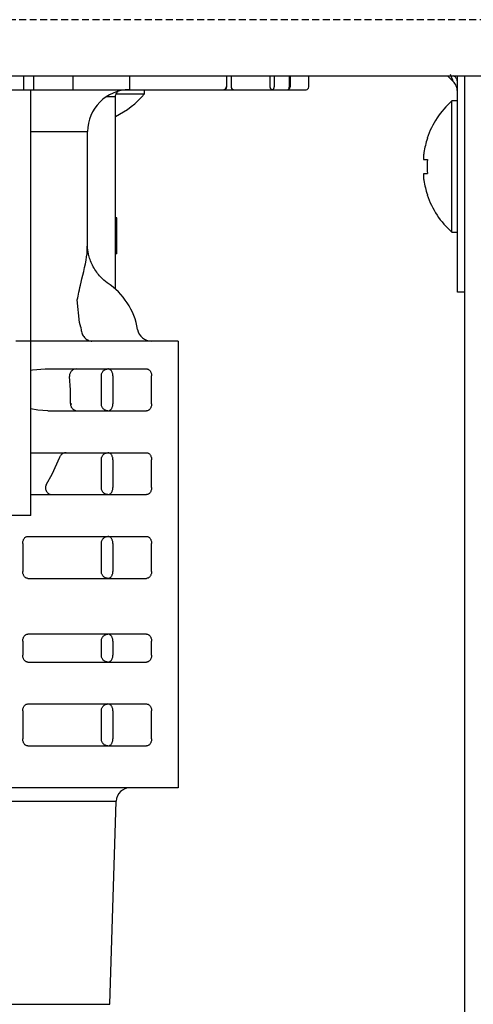
# Model space of a CAD drawing. Extents: x 199 to 5219, y 185 to 4073.
# Drawn here: x 2277 to 2310, y 920 to 990 of the extents above; entities that cross this region are included whole.
import ezdxf

# ---------------------------------------------------------------- set-up
doc = ezdxf.new("R2010")
doc.units = 0
doc.linetypes.add('DASHED', pattern=[0.75, 0.5, -0.25])
doc.layers.get('0').update_dxf_attribs({"linetype": 'CONTINUOUS'})
doc.layers.get('DEFPOINTS').update_dxf_attribs({"linetype": 'CONTINUOUS'})
doc.layers.add('DD0', color=4, linetype='CONTINUOUS')
doc.layers.add('M0', color=3, linetype='CONTINUOUS')
doc.styles.get("Standard").update_dxf_attribs({"font": 'txt', "bigfont": 'BIGFONT'})
doc.dimstyles.get("Standard").update_dxf_attribs({"dimtxt": 50, "dimasz": 42.857142, "dimexe": 1.5, "dimexo": 0.5, "dimgap": 1.5, "dimtad": 3, "dimtih": 1, "dimtoh": 1, "dimtxsty": 'STANDARD', "dimblk1": 'OPEN', "dimblk2": 'OPEN', "dimsah": 1, "dimcen": 0.09, "dimazin": 3, "dimtfac": 1, "dimtdec": 4, "dimtofl": 0, "dimtmove": 0, "dimatfit": 3, "dimtolj": 1, "dimtzin": 0})

# ---------------------------------------------------------------- blocks, each defined once
blk = doc.blocks.new('_OPEN')
at = {"color": 0}
for p, q in [((-0.965926, 0.258819), (0, 0)), ((0, 0), (-1, 0)), ((0, 0), (-0.965926, -0.258819))]:
    blk.add_line(p, q, dxfattribs=at)
blk = doc.blocks.new('*D34')
at = {"layer": 'DD0'}
for p, q in [((2225.760084, 980.374136), (2225.760084, 363.638411)), ((2954.21009, 639.424127), (2954.21009, 363.638411)), ((2268.617227, 385.066982), (2911.352947, 385.066982))]:
    blk.add_line(p, q, dxfattribs=at)
at = {"layer": 'DEFPOINTS'}
for p in [(2225.760084, 987.516993), (2954.21009, 646.566984), (2954.21009, 385.066982)]:
    blk.add_point(p, dxfattribs=at)
at = {"layer": 'DD0', "xscale": 42.857142, "yscale": 42.857142, "rotation": 180}
blk.add_blockref('_OPEN', (2225.760084, 385.066982), dxfattribs=at)
at = {"layer": 'DD0', "xscale": 42.857142, "yscale": 42.857142}
blk.add_blockref('_OPEN', (2954.21009, 385.066982), dxfattribs=at)
at = {"layer": 'DD0', "width": 0.833333}
blk.add_text('７３０', height=35.714285, dxfattribs=at).set_placement((2539.389637, 402.20985))
blk = doc.blocks.new('*D36')
at = {"layer": 'DD0'}
for p, q in [((2218.617227, 990.087009), (1904.331516, 990.087009)), ((1925.760087, 947.229867), (1925.760087, 527.944124)), ((2290.596681, 485.086981), (1904.331516, 485.086981))]:
    blk.add_line(p, q, dxfattribs=at)
at = {"layer": 'DEFPOINTS'}
for p in [(1925.760087, 990.08698), (2225.760112, 990.08698), (2298.210109, 485.08699)]:
    blk.add_point(p, dxfattribs=at)
at = {"layer": 'DD0', "xscale": 42.857142, "yscale": 42.857142}
for p, rotation in [((1925.760087, 990.087009), 90), ((1925.760087, 485.086981), 270)]:
    blk.add_blockref('_OPEN', p, dxfattribs=dict(at, rotation=rotation))
at = {"layer": 'DD0', "width": 0.833333}
blk.add_text('５０５', height=35.714285, rotation=90.000003, dxfattribs=at).set_placement((1908.617274, 686.991736))

msp = doc.modelspace()

# ---------------------------------------------------------------- linework, layer by layer
at = {"layer": 'M0', "linetype": 'DASHED'}
msp.add_line((2404.56011, 990.08698), (2225.760112, 990.08698), dxfattribs=at)
at = {"layer": 'M0'}
for p, q in [((2256.210125, 986.066971), (2404.56011, 986.066971)), ((2277.645147, 985.066983), (2277.645147, 986.066971)), ((2278.352237, 985.066983), (2278.352237, 986.066971)), ((2281.180686, 985.066983), (2281.180686, 986.066971)), ((2285.246527, 985.066983), (2285.246527, 986.066971)), ((2292.179352, 985.266957), (2292.179352, 986.066971)), ((2292.52637, 985.266957), (2292.52637, 986.066971)), ((2295.302755, 985.266957), (2295.302755, 986.066971)), ((2295.585609, 986.066971), (2295.585609, 985.266957)), ((2296.668416, 985.266957), (2296.668416, 986.066971)), ((2296.718723, 986.066971), (2296.718723, 985.266957)), ((2298.063672, 985.266957), (2298.063672, 986.066971)), ((2308.006501, 986.066971), (2308.414912, 985.658559)), ((2308.710104, 970.566991), (2308.710104, 986.066971)), ((2309.210098, 986.066971), (2309.210098, 735.878769)), ((2233.99449, 985.066983), (2297.863668, 985.066983)), ((2278.152055, 954.566989), (2278.152055, 985.066983)), ((2284.257061, 984.778527), (2286.284483, 984.778527)), ((2286.284483, 984.778527), (2286.284483, 985.066983)), ((2284.210122, 984.56699), (2283.551789, 984.56699)), ((2284.210122, 970.784965), (2284.210122, 984.56699)), ((2308.710104, 984.26697), (2308.310098, 984.26697)), ((2308.310098, 979.566995), (2308.310098, 984.26697)), ((2278.152055, 982.066992), (2282.210118, 982.066992)), ((2282.210118, 973.861251), (2282.210118, 982.066992)), ((2306.309945, 980.066988), (2306.563592, 980.066988)), ((2306.309945, 979.066971), (2306.563592, 979.066971)), ((2308.310098, 974.86699), (2308.310098, 979.566995)), ((2284.310109, 975.889388), (2284.210122, 975.889388)), ((2284.310109, 975.74893), (2284.210122, 975.74893)), ((2284.310109, 975.74893), (2284.310109, 975.889388)), ((2284.310109, 974.5971), (2284.310109, 975.74893)), ((2308.310098, 974.86699), (2308.710104, 974.86699)), ((2284.310109, 974.5971), (2284.210122, 974.5971)), ((2284.310109, 973.4453), (2284.310109, 974.5971)), ((2284.310109, 973.4453), (2284.210122, 973.4453)), ((2284.310109, 973.304841), (2284.310109, 973.4453)), ((2284.310109, 973.304841), (2284.210122, 973.304841)), ((2281.637019, 968.383733), (2281.473553, 970.020625)), ((2309.210098, 970.566991), (2308.710104, 970.566991)), ((2281.714237, 968.066994), (2281.637019, 968.383733)), ((2281.714237, 968.066994), (2281.728095, 967.986766)), ((2282.180673, 967.066977), (2277.079469, 967.066977)), ((2288.712657, 967.066977), (2282.180673, 967.066977)), ((2288.712657, 967.066977), (2288.712657, 935.066971)), ((2278.152055, 964.988593), (2278.267211, 965.00406)), ((2278.267211, 965.00406), (2279.169566, 965.066973)), ((2279.169566, 965.066973), (2286.441899, 965.066973)), ((2280.989057, 963.568571), (2280.913896, 964.521531)), ((2283.196068, 962.566975), (2283.196068, 964.566979)), ((2284.023828, 964.566979), (2284.023828, 962.566975)), ((2286.795444, 962.566975), (2286.795444, 964.566979)), ((2280.989713, 962.582144), (2280.989057, 963.568571)), ((2278.645134, 962.114904), (2278.152055, 962.200943)), ((2279.352254, 962.066981), (2278.645134, 962.114904)), ((2279.352254, 962.066981), (2286.441899, 962.066981)), ((2278.152055, 959.06699), (2286.441899, 959.06699)), ((2279.688663, 957.57598), (2280.195362, 958.703342)), ((2283.196068, 956.566993), (2283.196068, 958.566997)), ((2284.023828, 958.566997), (2284.023828, 956.566993)), ((2286.795444, 956.566993), (2286.795444, 958.566997)), ((2279.229588, 956.763956), (2279.688663, 957.57598)), ((2278.152055, 956.066969), (2286.441899, 956.066969)), ((2278.152055, 954.566989), (2275.343156, 954.566989)), ((2277.916825, 953.066978), (2286.441899, 953.066978)), ((2277.56328, 952.566985), (2277.56328, 950.566981)), ((2283.196068, 950.566981), (2283.196068, 952.566985)), ((2284.023828, 952.566985), (2284.023828, 950.566981)), ((2286.795444, 950.566981), (2286.795444, 952.566985)), ((2277.916825, 950.066987), (2286.441899, 950.066987)), ((2286.441899, 946.066979), (2277.916825, 946.066979)), ((2277.56328, 945.566985), (2277.56328, 944.566998)), ((2283.196068, 944.566998), (2283.196068, 945.566985)), ((2284.023828, 945.566985), (2284.023828, 944.566998)), ((2286.795444, 944.566998), (2286.795444, 945.566985)), ((2277.916825, 944.066975), (2286.441899, 944.066975)), ((2277.916825, 941.066984), (2286.441899, 941.066984)), ((2277.56328, 940.56699), (2277.56328, 938.566986)), ((2283.196068, 938.566986), (2283.196068, 940.56699)), ((2284.023828, 940.56699), (2284.023828, 938.566986)), ((2286.795444, 938.566986), (2286.795444, 940.56699)), ((2277.916825, 938.066992), (2286.441899, 938.066992)), ((2288.712657, 935.066971), (2275.648689, 935.066971)), ((2257.474518, 934.098217), (2280.336863, 934.098217)), ((2280.336863, 934.098217), (2284.259415, 934.098217)), ((2283.80478, 919.551376), (2284.259415, 934.098217)), ((2257.929152, 919.551376), (2283.80478, 919.551376))]:
    msp.add_line(p, q, dxfattribs=at)
for centre, radius, start, end in [((2285.210112, 982.066983), 3, 90, 180), ((2281.58448, 988.666983), 6.1, 295.494939, 320.398073), ((2291.979366, 985.266983), 0.2, 270, 360), ((2297.863665, 985.266983), 0.2, 270, 360), ((2312.519636, 979.566983), 6.309524, 131.849003, 161.250032), ((2312.519636, 979.566983), 6.289681, 161.253977, 170.85169), ((2312.519636, 979.566983), 6.289681, 189.14831, 198.746023), ((2312.519636, 979.566983), 6.309524, 198.749968, 228.150997), ((2280.866966, 967.066983), 5, 9.594068, 56.579693), ((2286.783046, 968.066983), 1, 189.594068, 270), ((2285.258915, 934.066983), 1, 90, 178.21)]:
    msp.add_arc(centre, radius, start, end, dxfattribs=at)
at = {"layer": 'M0', "extrusion": (0, 0, -1)}
for points, knots in [([(2308.414912, 985.658559), (2308.408513, 985.674575), (2308.402111, 985.690598), (2308.393991, 985.710892), (2308.383114, 985.73808), (2308.369147, 985.772951), (2308.35191, 985.816035), (2308.334673, 985.859119), (2308.314159, 985.910431), (2308.289981, 985.970888), (2308.265803, 986.031344), (2308.237955, 986.100958), (2308.210111, 986.170563)], [0, 0, 0, 0, 1, 1, 1, 2, 2, 2, 3, 3, 3, 4, 4, 4, 4]), ([(2308.710104, 984.947148), (2308.71008, 984.953748), (2308.710056, 984.960348), (2308.709896, 984.967384), (2308.707929, 985.054037), (2308.685438, 985.206944), (2308.632857, 985.333178), (2308.580275, 985.459411), (2308.497592, 985.558987), (2308.414912, 985.658559)], [0, 0, 0, 0, 1, 1, 1, 2, 2, 2, 3, 3, 3, 3]), ([(2308.710104, 985.67054), (2308.708443, 985.695727), (2308.706788, 985.720916), (2308.701551, 985.74588), (2308.696314, 985.770844), (2308.687507, 985.795588), (2308.67604, 985.819969), (2308.664574, 985.84435), (2308.650457, 985.868371), (2308.633989, 985.891494), (2308.617521, 985.914618), (2308.598711, 985.936849), (2308.576143, 985.959205), (2308.553575, 985.981562), (2308.527258, 986.004048), (2308.503455, 986.022029), (2308.479652, 986.040009), (2308.458371, 986.053491), (2308.437085, 986.066971)], [0, 0, 0, 0, 1, 1, 1, 2, 2, 2, 3, 3, 3, 4, 4, 4, 5, 5, 5, 6, 6, 6, 6]), ([(2284.210122, 984.56699), (2284.211932, 984.599672), (2284.213739, 984.63236), (2284.219718, 984.664533), (2284.225697, 984.696706), (2284.235838, 984.728372), (2284.248179, 984.758321), (2284.260521, 984.788269), (2284.275058, 984.81651), (2284.294373, 984.844777), (2284.313688, 984.873044), (2284.337774, 984.901345), (2284.35657, 984.920535), (2284.370718, 984.934978), (2284.381867, 984.944268), (2284.393019, 984.953556)], [0, 0, 0, 0, 1, 1, 1, 2, 2, 2, 3, 3, 3, 4, 4, 4, 5, 5, 5, 5]), ([(2292.120791, 985.266957), (2292.120268, 985.253885), (2292.11974, 985.240816), (2292.118079, 985.227976), (2292.116417, 985.215135), (2292.113614, 985.202529), (2292.110032, 985.190425), (2292.10645, 985.17832), (2292.102082, 985.166726), (2292.096949, 985.155854), (2292.091816, 985.144982), (2292.085911, 985.13484), (2292.079365, 985.125575), (2292.07282, 985.116309), (2292.065628, 985.107928), (2292.057938, 985.10066), (2292.050247, 985.093392), (2292.042054, 985.087245), (2292.0335, 985.082183), (2292.024945, 985.07712), (2292.016026, 985.073151), (2292.006946, 985.070798), (2291.997866, 985.068445), (2291.988621, 985.067717), (2291.979379, 985.066983)], [0, 0, 0, 0, 1, 1, 1, 2, 2, 2, 3, 3, 3, 4, 4, 4, 5, 5, 5, 6, 6, 6, 7, 7, 7, 8, 8, 8, 8]), ([(2292.667783, 985.066983), (2292.658522, 985.067713), (2292.649263, 985.068448), (2292.640186, 985.070798), (2292.631108, 985.073148), (2292.622216, 985.077124), (2292.613662, 985.082183), (2292.605107, 985.087241), (2292.596894, 985.093395), (2292.589194, 985.10066), (2292.581494, 985.107925), (2292.574313, 985.116312), (2292.567766, 985.125575), (2292.561219, 985.134837), (2292.555312, 985.144984), (2292.550183, 985.155854), (2292.545053, 985.166724), (2292.540707, 985.178323), (2292.537129, 985.190425), (2292.533551, 985.202526), (2292.530748, 985.215137), (2292.529083, 985.227976), (2292.527417, 985.240814), (2292.526896, 985.253887), (2292.52637, 985.266957)], [0, 0, 0, 0, 1, 1, 1, 2, 2, 2, 3, 3, 3, 4, 4, 4, 5, 5, 5, 6, 6, 6, 7, 7, 7, 8, 8, 8, 8]), ([(2295.444197, 985.066983), (2295.434936, 985.067713), (2295.425677, 985.068448), (2295.4166, 985.070798), (2295.407522, 985.073148), (2295.398631, 985.077124), (2295.390076, 985.082183), (2295.381521, 985.087241), (2295.373308, 985.093395), (2295.365608, 985.10066), (2295.357908, 985.107925), (2295.350727, 985.116312), (2295.34418, 985.125575), (2295.337633, 985.134837), (2295.331727, 985.144984), (2295.326597, 985.155854), (2295.321467, 985.166724), (2295.31712, 985.178323), (2295.313543, 985.190425), (2295.309966, 985.202526), (2295.307167, 985.215137), (2295.305497, 985.227976), (2295.303827, 985.240814), (2295.303293, 985.253887), (2295.302755, 985.266957)], [0, 0, 0, 0, 1, 1, 1, 2, 2, 2, 3, 3, 3, 4, 4, 4, 5, 5, 5, 6, 6, 6, 7, 7, 7, 8, 8, 8, 8]), ([(2295.444197, 985.066983), (2295.453457, 985.067713), (2295.462714, 985.068448), (2295.471794, 985.070798), (2295.480873, 985.073148), (2295.489769, 985.077124), (2295.498318, 985.082183), (2295.506866, 985.087241), (2295.515062, 985.093395), (2295.522756, 985.10066), (2295.53045, 985.107925), (2295.537636, 985.116312), (2295.544183, 985.125575), (2295.550731, 985.134837), (2295.556632, 985.144984), (2295.561767, 985.155854), (2295.566902, 985.166724), (2295.571266, 985.178323), (2295.57485, 985.190425), (2295.578435, 985.202526), (2295.581233, 985.215137), (2295.582897, 985.227976), (2295.58456, 985.240814), (2295.585083, 985.253887), (2295.585609, 985.266957)], [0, 0, 0, 0, 1, 1, 1, 2, 2, 2, 3, 3, 3, 4, 4, 4, 5, 5, 5, 6, 6, 6, 7, 7, 7, 8, 8, 8, 8]), ([(2296.527004, 985.066983), (2296.536265, 985.067713), (2296.545524, 985.068448), (2296.554601, 985.070798), (2296.563679, 985.073148), (2296.57257, 985.077124), (2296.581125, 985.082183), (2296.58968, 985.087241), (2296.597893, 985.093395), (2296.605593, 985.10066), (2296.613293, 985.107925), (2296.620474, 985.116312), (2296.627021, 985.125575), (2296.633568, 985.134837), (2296.639475, 985.144984), (2296.644604, 985.155854), (2296.649734, 985.166724), (2296.65408, 985.178323), (2296.657658, 985.190425), (2296.661236, 985.202526), (2296.664039, 985.215137), (2296.665704, 985.227976), (2296.66737, 985.240814), (2296.667891, 985.253887), (2296.668416, 985.266957)], [0, 0, 0, 0, 1, 1, 1, 2, 2, 2, 3, 3, 3, 4, 4, 4, 5, 5, 5, 6, 6, 6, 7, 7, 7, 8, 8, 8, 8]), ([(2296.527004, 985.066983), (2296.539552, 985.067713), (2296.552097, 985.068448), (2296.564406, 985.070798), (2296.576716, 985.073148), (2296.588784, 985.077124), (2296.600378, 985.082183), (2296.611972, 985.087241), (2296.623085, 985.093395), (2296.633518, 985.10066), (2296.643951, 985.107925), (2296.653697, 985.116312), (2296.662575, 985.125575), (2296.671454, 985.134837), (2296.679456, 985.144984), (2296.686417, 985.155854), (2296.693379, 985.166724), (2296.699291, 985.178323), (2296.704149, 985.190425), (2296.709008, 985.202526), (2296.712803, 985.215137), (2296.715057, 985.227976), (2296.717311, 985.240814), (2296.718014, 985.253887), (2296.718723, 985.266957)], [0, 0, 0, 0, 1, 1, 1, 2, 2, 2, 3, 3, 3, 4, 4, 4, 5, 5, 5, 6, 6, 6, 7, 7, 7, 8, 8, 8, 8]), ([(2306.544966, 981.595102), (2306.545327, 981.594974), (2306.54569, 981.594844), (2306.546128, 981.594685), (2306.547006, 981.594366), (2306.548195, 981.593921), (2306.549615, 981.593403), (2306.551197, 981.592826), (2306.553079, 981.592152), (2306.555456, 981.591288), (2306.557833, 981.590423), (2306.560716, 981.589364), (2306.563592, 981.588307)], [0, 0, 0, 0, 1, 1, 1, 2, 2, 2, 3, 3, 3, 4, 4, 4, 4]), ([(2306.309945, 980.566982), (2306.30193, 980.511785), (2306.293918, 980.456593), (2306.288129, 980.403844), (2306.28234, 980.351094), (2306.278779, 980.300798), (2306.27749, 980.257455), (2306.2762, 980.214111), (2306.277187, 980.177731), (2306.279278, 980.14659), (2306.281151, 980.118699), (2306.283914, 980.09502), (2306.292898, 980.0818), (2306.297494, 980.075036), (2306.30372, 980.071013), (2306.309945, 980.066988)], [0, 0, 0, 0, 1, 1, 1, 2, 2, 2, 3, 3, 3, 4, 4, 4, 5, 5, 5, 5]), ([(2306.563592, 980.066988), (2306.560717, 980.025382), (2306.55785, 979.983776), (2306.555456, 979.942146), (2306.553062, 979.900516), (2306.551158, 979.858863), (2306.549615, 979.817185), (2306.548072, 979.775507), (2306.546908, 979.733805), (2306.546128, 979.692105), (2306.545348, 979.650404), (2306.544969, 979.608705), (2306.544966, 979.566995), (2306.544963, 979.525284), (2306.545353, 979.483563), (2306.546128, 979.441855), (2306.546903, 979.400146), (2306.548078, 979.35845), (2306.549615, 979.316774), (2306.551152, 979.275099), (2306.553067, 979.233444), (2306.555456, 979.191813), (2306.557845, 979.150183), (2306.560723, 979.108577), (2306.563592, 979.066971)], [0, 0, 0, 0, 1, 1, 1, 2, 2, 2, 3, 3, 3, 4, 4, 4, 5, 5, 5, 6, 6, 6, 7, 7, 7, 8, 8, 8, 8]), ([(2306.309945, 979.066971), (2306.301725, 979.059223), (2306.293509, 979.051471), (2306.288129, 979.039613), (2306.279862, 979.021388), (2306.278304, 978.993456), (2306.27749, 978.959653), (2306.276669, 978.925572), (2306.276613, 978.885512), (2306.279278, 978.837672), (2306.281943, 978.789832), (2306.287334, 978.734207), (2306.292898, 978.687796), (2306.298461, 978.641386), (2306.304204, 978.604181), (2306.309945, 978.566978)], [0, 0, 0, 0, 1, 1, 1, 2, 2, 2, 3, 3, 3, 4, 4, 4, 5, 5, 5, 5]), ([(2306.563592, 977.545652), (2306.560711, 977.544594), (2306.557836, 977.543537), (2306.555456, 977.542672), (2306.553077, 977.541806), (2306.551202, 977.541135), (2306.549615, 977.540556), (2306.548192, 977.540037), (2306.547008, 977.539594), (2306.546128, 977.539274), (2306.545689, 977.539115), (2306.545328, 977.538986), (2306.544966, 977.538857)], [0, 0, 0, 0, 1, 1, 1, 2, 2, 2, 3, 3, 3, 4, 4, 4, 4]), ([(2281.473553, 970.020625), (2281.541812, 970.365817), (2281.61007, 970.711016), (2281.74693, 971.282843), (2281.89396, 971.89716), (2282.120155, 972.773027), (2282.169199, 973.320726), (2282.188306, 973.534104), (2282.180525, 973.697676), (2282.172746, 973.861251)], [0, 0, 0, 0, 1, 1, 1, 2, 2, 2, 3, 3, 3, 3]), ([(2283.637172, 971.231166), (2283.632263, 971.234076), (2283.627354, 971.236985), (2283.62236, 971.240017), (2283.479551, 971.326731), (2283.268298, 971.513124), (2283.073074, 971.736285), (2282.87785, 971.959446), (2282.698658, 972.219368), (2282.562471, 972.492907), (2282.426283, 972.766445), (2282.333104, 973.053592), (2282.27768, 973.293099), (2282.22379, 973.525975), (2282.205593, 973.713812), (2282.209343, 973.839405), (2282.209645, 973.84953), (2282.21009, 973.85925), (2282.210535, 973.868969)], [0, 0, 0, 0, 1, 1, 1, 2, 2, 2, 3, 3, 3, 4, 4, 4, 5, 5, 5, 6, 6, 6, 6]), ([(2281.728095, 967.986766), (2281.743779, 967.875916), (2281.759461, 967.76506), (2281.793362, 967.662397), (2281.827263, 967.559734), (2281.879376, 967.465253), (2281.939841, 967.383716), (2282.000305, 967.302178), (2282.069117, 967.233575), (2282.151795, 967.181149), (2282.234473, 967.128724), (2282.331014, 967.092469), (2282.406813, 967.077527), (2282.450444, 967.068926), (2282.487203, 967.067384), (2282.511926, 967.067066), (2282.515776, 967.067017), (2282.519335, 967.066997), (2282.522893, 967.066977)], [0, 0, 0, 0, 1, 1, 1, 2, 2, 2, 3, 3, 3, 4, 4, 4, 5, 5, 5, 6, 6, 6, 6]), ([(2281.40465, 965.066973), (2281.370518, 965.064898), (2281.33638, 965.06283), (2281.302995, 965.056244), (2281.26961, 965.049658), (2281.236967, 965.038569), (2281.20575, 965.024445), (2281.174532, 965.010321), (2281.14473, 964.993175), (2281.117028, 964.973006), (2281.089327, 964.952837), (2281.063715, 964.929657), (2281.040704, 964.904073), (2281.017694, 964.87849), (2280.997272, 964.850513), (2280.979997, 964.820686), (2280.962722, 964.790859), (2280.948579, 964.759192), (2280.937559, 964.726362), (2280.926539, 964.693531), (2280.918629, 964.659546), (2280.915207, 964.625213), (2280.911785, 964.59088), (2280.912837, 964.556207), (2280.913896, 964.521531)], [0, 0, 0, 0, 1, 1, 1, 2, 2, 2, 3, 3, 3, 4, 4, 4, 5, 5, 5, 6, 6, 6, 7, 7, 7, 8, 8, 8, 8]), ([(2283.196068, 964.566979), (2283.197839, 964.599699), (2283.199604, 964.632423), (2283.205188, 964.664522), (2283.210771, 964.696621), (2283.220159, 964.728105), (2283.232159, 964.75834), (2283.244158, 964.788574), (2283.258757, 964.81757), (2283.275968, 964.844767), (2283.293179, 964.871964), (2283.31299, 964.897373), (2283.334947, 964.920524), (2283.356904, 964.943675), (2283.380997, 964.964578), (2283.4068, 964.982721), (2283.432604, 965.000865), (2283.460109, 965.016261), (2283.488786, 965.028915), (2283.517464, 965.041569), (2283.547306, 965.051492), (2283.577746, 965.057376), (2283.608187, 965.063261), (2283.639218, 965.06512), (2283.670253, 965.066973)], [0, 0, 0, 0, 1, 1, 1, 2, 2, 2, 3, 3, 3, 4, 4, 4, 5, 5, 5, 6, 6, 6, 7, 7, 7, 8, 8, 8, 8]), ([(2284.023828, 964.566979), (2284.022513, 964.599699), (2284.021203, 964.632423), (2284.017033, 964.664522), (2284.012862, 964.696621), (2284.005842, 964.728105), (2283.996886, 964.75834), (2283.987931, 964.788574), (2283.977049, 964.81757), (2283.964223, 964.844767), (2283.951397, 964.871964), (2283.936635, 964.897373), (2283.920264, 964.920524), (2283.903894, 964.943675), (2283.885922, 964.964578), (2283.86668, 964.982721), (2283.847437, 965.000865), (2283.826931, 965.016261), (2283.805555, 965.028915), (2283.78418, 965.041569), (2283.761941, 965.051492), (2283.739245, 965.057376), (2283.716549, 965.063261), (2283.693402, 965.06512), (2283.670253, 965.066973)], [0, 0, 0, 0, 1, 1, 1, 2, 2, 2, 3, 3, 3, 4, 4, 4, 5, 5, 5, 6, 6, 6, 7, 7, 7, 8, 8, 8, 8]), ([(2286.441899, 965.066973), (2286.46503, 965.065116), (2286.488165, 965.063266), (2286.510861, 965.057376), (2286.533557, 965.051487), (2286.55582, 965.041573), (2286.577201, 965.028915), (2286.598582, 965.016258), (2286.619088, 965.000869), (2286.638326, 964.982721), (2286.657564, 964.964573), (2286.675542, 964.943678), (2286.69191, 964.920524), (2286.708278, 964.89737), (2286.723044, 964.871967), (2286.735869, 964.844767), (2286.748693, 964.817566), (2286.759585, 964.788577), (2286.768532, 964.75834), (2286.777479, 964.728102), (2286.784489, 964.696624), (2286.788649, 964.664522), (2286.792809, 964.63242), (2286.794128, 964.599701), (2286.795444, 964.566979)], [0, 0, 0, 0, 1, 1, 1, 2, 2, 2, 3, 3, 3, 4, 4, 4, 5, 5, 5, 6, 6, 6, 7, 7, 7, 8, 8, 8, 8]), ([(2280.989713, 962.582144), (2280.99063, 962.548747), (2280.99154, 962.515345), (2280.996597, 962.482485), (2281.001654, 962.449626), (2281.010843, 962.417301), (2281.022883, 962.386194), (2281.034923, 962.355088), (2281.049801, 962.325191), (2281.067527, 962.297115), (2281.085252, 962.269039), (2281.105813, 962.242774), (2281.128741, 962.218824), (2281.151668, 962.194874), (2281.176953, 962.173229), (2281.204111, 962.154421), (2281.231268, 962.135614), (2281.260289, 962.119631), (2281.290597, 962.106499), (2281.320904, 962.093368), (2281.35249, 962.083075), (2281.384742, 962.076965), (2281.416995, 962.070856), (2281.449907, 962.068916), (2281.482822, 962.066981)], [0, 0, 0, 0, 1, 1, 1, 2, 2, 2, 3, 3, 3, 4, 4, 4, 5, 5, 5, 6, 6, 6, 7, 7, 7, 8, 8, 8, 8]), ([(2280.989713, 962.582144), (2280.991592, 962.581562), (2280.993478, 962.58098), (2280.995763, 962.580386), (2280.998047, 962.579792), (2281.000743, 962.579187), (2281.00372, 962.578568), (2281.006696, 962.577949), (2281.009967, 962.577316), (2281.013555, 962.576691), (2281.017142, 962.576066), (2281.021058, 962.575449), (2281.025267, 962.574813), (2281.029475, 962.574178), (2281.033989, 962.573523), (2281.038797, 962.572876), (2281.043606, 962.572228), (2281.048721, 962.571587), (2281.054086, 962.570939), (2281.05945, 962.57029), (2281.065076, 962.569634), (2281.071043, 962.568972), (2281.07701, 962.56831), (2281.083328, 962.567642), (2281.08964, 962.566975)], [0, 0, 0, 0, 1, 1, 1, 2, 2, 2, 3, 3, 3, 4, 4, 4, 5, 5, 5, 6, 6, 6, 7, 7, 7, 8, 8, 8, 8]), ([(2283.670253, 962.066981), (2283.63922, 962.068839), (2283.608184, 962.070691), (2283.577746, 962.076578), (2283.547309, 962.082465), (2283.517461, 962.092374), (2283.488786, 962.105039), (2283.460112, 962.117704), (2283.4326, 962.133114), (2283.4068, 962.151262), (2283.381, 962.169411), (2283.356901, 962.190286), (2283.334947, 962.21343), (2283.312993, 962.236574), (2283.293175, 962.261977), (2283.275968, 962.289188), (2283.258761, 962.316398), (2283.244155, 962.345407), (2283.232159, 962.375644), (2283.220162, 962.405881), (2283.210766, 962.437338), (2283.205188, 962.469432), (2283.199609, 962.501526), (2283.197836, 962.534249), (2283.196068, 962.566975)], [0, 0, 0, 0, 1, 1, 1, 2, 2, 2, 3, 3, 3, 4, 4, 4, 5, 5, 5, 6, 6, 6, 7, 7, 7, 8, 8, 8, 8]), ([(2283.670253, 962.066981), (2283.693401, 962.068839), (2283.716552, 962.070691), (2283.739245, 962.076578), (2283.761939, 962.082465), (2283.784182, 962.092374), (2283.805555, 962.105039), (2283.826929, 962.117704), (2283.84744, 962.133114), (2283.86668, 962.151262), (2283.88592, 962.169411), (2283.903896, 962.190286), (2283.920264, 962.21343), (2283.936633, 962.236574), (2283.9514, 962.261977), (2283.964223, 962.289188), (2283.977046, 962.316398), (2283.987933, 962.345407), (2283.996886, 962.375644), (2284.005839, 962.405881), (2284.012866, 962.437338), (2284.017033, 962.469432), (2284.021199, 962.501526), (2284.022515, 962.534249), (2284.023828, 962.566975)], [0, 0, 0, 0, 1, 1, 1, 2, 2, 2, 3, 3, 3, 4, 4, 4, 5, 5, 5, 6, 6, 6, 7, 7, 7, 8, 8, 8, 8]), ([(2286.795444, 962.566975), (2286.794125, 962.534251), (2286.792812, 962.501523), (2286.788649, 962.469432), (2286.784485, 962.437341), (2286.777481, 962.405878), (2286.768532, 962.375644), (2286.759583, 962.34541), (2286.748696, 962.316395), (2286.735869, 962.289188), (2286.723041, 962.26198), (2286.708281, 962.236571), (2286.69191, 962.21343), (2286.67554, 962.190289), (2286.657566, 962.169407), (2286.638326, 962.151262), (2286.619085, 962.133118), (2286.598584, 962.117701), (2286.577201, 962.105039), (2286.555818, 962.092377), (2286.533559, 962.08246), (2286.510861, 962.076578), (2286.488163, 962.070696), (2286.465032, 962.068836), (2286.441899, 962.066981)], [0, 0, 0, 0, 1, 1, 1, 2, 2, 2, 3, 3, 3, 4, 4, 4, 5, 5, 5, 6, 6, 6, 7, 7, 7, 8, 8, 8, 8]), ([(2280.663645, 959.06699), (2280.637382, 959.065729), (2280.611115, 959.064472), (2280.585206, 959.060464), (2280.559296, 959.056455), (2280.533739, 959.049707), (2280.508852, 959.041032), (2280.483966, 959.032358), (2280.459745, 959.021768), (2280.436522, 959.009204), (2280.413299, 958.996639), (2280.391069, 958.98211), (2280.370122, 958.965841), (2280.349176, 958.949572), (2280.329507, 958.93157), (2280.311412, 958.912048), (2280.293316, 958.892526), (2280.276787, 958.87149), (2280.26188, 958.849255), (2280.246974, 958.827019), (2280.233684, 958.803589), (2280.222869, 958.77907), (2280.212054, 958.754551), (2280.203706, 958.728948), (2280.195362, 958.703342)], [0, 0, 0, 0, 1, 1, 1, 2, 2, 2, 3, 3, 3, 4, 4, 4, 5, 5, 5, 6, 6, 6, 7, 7, 7, 8, 8, 8, 8]), ([(2283.196068, 958.566997), (2283.197839, 958.599719), (2283.199604, 958.632447), (2283.205188, 958.66454), (2283.210771, 958.696633), (2283.220159, 958.728101), (2283.232159, 958.758328), (2283.244158, 958.788554), (2283.258757, 958.817547), (2283.275968, 958.844754), (2283.293179, 958.871962), (2283.31299, 958.897393), (2283.334947, 958.920542), (2283.356904, 958.94369), (2283.380997, 958.964565), (2283.4068, 958.982709), (2283.432604, 959.000853), (2283.460109, 959.016278), (2283.488786, 959.028933), (2283.517464, 959.041588), (2283.547306, 959.051484), (2283.577746, 959.057364), (2283.608187, 959.063244), (2283.639218, 959.06512), (2283.670253, 959.06699)], [0, 0, 0, 0, 1, 1, 1, 2, 2, 2, 3, 3, 3, 4, 4, 4, 5, 5, 5, 6, 6, 6, 7, 7, 7, 8, 8, 8, 8]), ([(2284.023828, 958.566997), (2284.022513, 958.599719), (2284.021203, 958.632447), (2284.017033, 958.66454), (2284.012862, 958.696633), (2284.005842, 958.728101), (2283.996886, 958.758328), (2283.987931, 958.788554), (2283.977049, 958.817547), (2283.964223, 958.844754), (2283.951397, 958.871962), (2283.936635, 958.897393), (2283.920264, 958.920542), (2283.903894, 958.94369), (2283.885922, 958.964565), (2283.86668, 958.982709), (2283.847437, 959.000853), (2283.826931, 959.016278), (2283.805555, 959.028933), (2283.78418, 959.041588), (2283.761941, 959.051484), (2283.739245, 959.057364), (2283.716549, 959.063244), (2283.693402, 959.06512), (2283.670253, 959.06699)], [0, 0, 0, 0, 1, 1, 1, 2, 2, 2, 3, 3, 3, 4, 4, 4, 5, 5, 5, 6, 6, 6, 7, 7, 7, 8, 8, 8, 8]), ([(2286.441899, 959.06699), (2286.46503, 959.065116), (2286.488165, 959.063249), (2286.510861, 959.057364), (2286.533557, 959.051479), (2286.55582, 959.041591), (2286.577201, 959.028933), (2286.598582, 959.016274), (2286.619088, 959.000858), (2286.638326, 958.982709), (2286.657564, 958.964561), (2286.675542, 958.943693), (2286.69191, 958.920542), (2286.708278, 958.89739), (2286.723044, 958.871965), (2286.735869, 958.844754), (2286.748693, 958.817544), (2286.759585, 958.788557), (2286.768532, 958.758328), (2286.777479, 958.728099), (2286.784489, 958.696636), (2286.788649, 958.66454), (2286.792809, 958.632444), (2286.794128, 958.599722), (2286.795444, 958.566997)], [0, 0, 0, 0, 1, 1, 1, 2, 2, 2, 3, 3, 3, 4, 4, 4, 5, 5, 5, 6, 6, 6, 7, 7, 7, 8, 8, 8, 8]), ([(2279.229588, 956.763956), (2279.216716, 956.724967), (2279.203851, 956.68598), (2279.196984, 956.645641), (2279.190117, 956.605302), (2279.18926, 956.563615), (2279.192931, 956.522528), (2279.196602, 956.48144), (2279.204813, 956.440957), (2279.217696, 956.402126), (2279.23058, 956.363296), (2279.248147, 956.326124), (2279.269761, 956.291738), (2279.291376, 956.257353), (2279.317048, 956.225762), (2279.345995, 956.19804), (2279.374943, 956.170318), (2279.407175, 956.146473), (2279.44172, 956.126753), (2279.476266, 956.107032), (2279.513134, 956.091445), (2279.551184, 956.082168), (2279.589235, 956.072892), (2279.628475, 956.069933), (2279.667711, 956.066969)], [0, 0, 0, 0, 1, 1, 1, 2, 2, 2, 3, 3, 3, 4, 4, 4, 5, 5, 5, 6, 6, 6, 7, 7, 7, 8, 8, 8, 8]), ([(2283.670253, 956.066969), (2283.63922, 956.068839), (2283.608184, 956.070702), (2283.577746, 956.076595), (2283.547309, 956.082489), (2283.517461, 956.092398), (2283.488786, 956.105057), (2283.460112, 956.117715), (2283.4326, 956.13311), (2283.4068, 956.15125), (2283.381, 956.169391), (2283.356901, 956.190264), (2283.334947, 956.213418), (2283.312993, 956.236572), (2283.293175, 956.261997), (2283.275968, 956.289205), (2283.258761, 956.316414), (2283.244155, 956.345397), (2283.232159, 956.375632), (2283.220162, 956.405867), (2283.210766, 956.437347), (2283.205188, 956.46945), (2283.199609, 956.501552), (2283.197836, 956.534271), (2283.196068, 956.566993)], [0, 0, 0, 0, 1, 1, 1, 2, 2, 2, 3, 3, 3, 4, 4, 4, 5, 5, 5, 6, 6, 6, 7, 7, 7, 8, 8, 8, 8]), ([(2283.670253, 956.066969), (2283.693401, 956.068839), (2283.716552, 956.070702), (2283.739245, 956.076595), (2283.761939, 956.082489), (2283.784182, 956.092398), (2283.805555, 956.105057), (2283.826929, 956.117715), (2283.84744, 956.13311), (2283.86668, 956.15125), (2283.88592, 956.169391), (2283.903896, 956.190264), (2283.920264, 956.213418), (2283.936633, 956.236572), (2283.9514, 956.261997), (2283.964223, 956.289205), (2283.977046, 956.316414), (2283.987933, 956.345397), (2283.996886, 956.375632), (2284.005839, 956.405867), (2284.012866, 956.437347), (2284.017033, 956.46945), (2284.021199, 956.501552), (2284.022515, 956.534271), (2284.023828, 956.566993)], [0, 0, 0, 0, 1, 1, 1, 2, 2, 2, 3, 3, 3, 4, 4, 4, 5, 5, 5, 6, 6, 6, 7, 7, 7, 8, 8, 8, 8]), ([(2286.795444, 956.566993), (2286.794125, 956.534273), (2286.792812, 956.50155), (2286.788649, 956.46945), (2286.784485, 956.43735), (2286.777481, 956.405864), (2286.768532, 956.375632), (2286.759583, 956.345399), (2286.748696, 956.31641), (2286.735869, 956.289205), (2286.723041, 956.262), (2286.708281, 956.236569), (2286.69191, 956.213418), (2286.67554, 956.190267), (2286.657566, 956.169386), (2286.638326, 956.15125), (2286.619085, 956.133114), (2286.598584, 956.117712), (2286.577201, 956.105057), (2286.555818, 956.092402), (2286.533559, 956.082484), (2286.510861, 956.076595), (2286.488163, 956.070707), (2286.465032, 956.068835), (2286.441899, 956.066969)], [0, 0, 0, 0, 1, 1, 1, 2, 2, 2, 3, 3, 3, 4, 4, 4, 5, 5, 5, 6, 6, 6, 7, 7, 7, 8, 8, 8, 8]), ([(2277.56328, 952.566985), (2277.564598, 952.599708), (2277.565911, 952.632437), (2277.570075, 952.664528), (2277.574239, 952.696618), (2277.581242, 952.728081), (2277.590192, 952.758315), (2277.599141, 952.78855), (2277.610027, 952.817567), (2277.622855, 952.844772), (2277.635683, 952.871977), (2277.650443, 952.897381), (2277.666813, 952.92053), (2277.683183, 952.943678), (2277.701155, 952.964583), (2277.720398, 952.982727), (2277.739641, 953.000871), (2277.760147, 953.016267), (2277.781522, 953.028921), (2277.802898, 953.041574), (2277.825137, 953.051497), (2277.847833, 953.057382), (2277.870528, 953.063266), (2277.893675, 953.065125), (2277.916825, 953.066978)], [0, 0, 0, 0, 1, 1, 1, 2, 2, 2, 3, 3, 3, 4, 4, 4, 5, 5, 5, 6, 6, 6, 7, 7, 7, 8, 8, 8, 8]), ([(2283.196068, 952.566985), (2283.197839, 952.599708), (2283.199604, 952.632437), (2283.205188, 952.664528), (2283.210771, 952.696618), (2283.220159, 952.728081), (2283.232159, 952.758315), (2283.244158, 952.78855), (2283.258757, 952.817567), (2283.275968, 952.844772), (2283.293179, 952.871977), (2283.31299, 952.897381), (2283.334947, 952.92053), (2283.356904, 952.943678), (2283.380997, 952.964583), (2283.4068, 952.982727), (2283.432604, 953.000871), (2283.460109, 953.016267), (2283.488786, 953.028921), (2283.517464, 953.041574), (2283.547306, 953.051497), (2283.577746, 953.057382), (2283.608187, 953.063266), (2283.639218, 953.065125), (2283.670253, 953.066978)], [0, 0, 0, 0, 1, 1, 1, 2, 2, 2, 3, 3, 3, 4, 4, 4, 5, 5, 5, 6, 6, 6, 7, 7, 7, 8, 8, 8, 8]), ([(2284.023828, 952.566985), (2284.022513, 952.599708), (2284.021203, 952.632437), (2284.017033, 952.664528), (2284.012862, 952.696618), (2284.005842, 952.728081), (2283.996886, 952.758315), (2283.987931, 952.78855), (2283.977049, 952.817567), (2283.964223, 952.844772), (2283.951397, 952.871977), (2283.936635, 952.897381), (2283.920264, 952.92053), (2283.903894, 952.943678), (2283.885922, 952.964583), (2283.86668, 952.982727), (2283.847437, 953.000871), (2283.826931, 953.016267), (2283.805555, 953.028921), (2283.78418, 953.041574), (2283.761941, 953.051497), (2283.739245, 953.057382), (2283.716549, 953.063266), (2283.693402, 953.065125), (2283.670253, 953.066978)], [0, 0, 0, 0, 1, 1, 1, 2, 2, 2, 3, 3, 3, 4, 4, 4, 5, 5, 5, 6, 6, 6, 7, 7, 7, 8, 8, 8, 8]), ([(2286.441899, 953.066978), (2286.46503, 953.065121), (2286.488165, 953.063271), (2286.510861, 953.057382), (2286.533557, 953.051492), (2286.55582, 953.041578), (2286.577201, 953.028921), (2286.598582, 953.016263), (2286.619088, 953.000876), (2286.638326, 952.982727), (2286.657564, 952.964578), (2286.675542, 952.943682), (2286.69191, 952.92053), (2286.708278, 952.897377), (2286.723044, 952.871981), (2286.735869, 952.844772), (2286.748693, 952.817563), (2286.759585, 952.788553), (2286.768532, 952.758315), (2286.777479, 952.728078), (2286.784489, 952.696621), (2286.788649, 952.664528), (2286.792809, 952.632434), (2286.794128, 952.599711), (2286.795444, 952.566985)], [0, 0, 0, 0, 1, 1, 1, 2, 2, 2, 3, 3, 3, 4, 4, 4, 5, 5, 5, 6, 6, 6, 7, 7, 7, 8, 8, 8, 8]), ([(2277.916825, 950.066987), (2277.893677, 950.068844), (2277.870526, 950.070694), (2277.847833, 950.076583), (2277.825139, 950.082473), (2277.802896, 950.092387), (2277.781522, 950.105045), (2277.760149, 950.117702), (2277.739638, 950.13309), (2277.720398, 950.151238), (2277.701158, 950.169387), (2277.683181, 950.190284), (2277.666813, 950.213436), (2277.650446, 950.236588), (2277.63568, 950.261985), (2277.622855, 950.289193), (2277.61003, 950.316402), (2277.599138, 950.345412), (2277.590192, 950.37565), (2277.581245, 950.405887), (2277.574235, 950.437344), (2277.570075, 950.469438), (2277.565915, 950.501531), (2277.564596, 950.534254), (2277.56328, 950.566981)], [0, 0, 0, 0, 1, 1, 1, 2, 2, 2, 3, 3, 3, 4, 4, 4, 5, 5, 5, 6, 6, 6, 7, 7, 7, 8, 8, 8, 8]), ([(2283.670253, 950.066987), (2283.63922, 950.068844), (2283.608184, 950.070694), (2283.577746, 950.076583), (2283.547309, 950.082473), (2283.517461, 950.092387), (2283.488786, 950.105045), (2283.460112, 950.117702), (2283.4326, 950.13309), (2283.4068, 950.151238), (2283.381, 950.169387), (2283.356901, 950.190284), (2283.334947, 950.213436), (2283.312993, 950.236588), (2283.293175, 950.261985), (2283.275968, 950.289193), (2283.258761, 950.316402), (2283.244155, 950.345412), (2283.232159, 950.37565), (2283.220162, 950.405887), (2283.210766, 950.437344), (2283.205188, 950.469438), (2283.199609, 950.501531), (2283.197836, 950.534254), (2283.196068, 950.566981)], [0, 0, 0, 0, 1, 1, 1, 2, 2, 2, 3, 3, 3, 4, 4, 4, 5, 5, 5, 6, 6, 6, 7, 7, 7, 8, 8, 8, 8]), ([(2283.670253, 950.066987), (2283.693401, 950.068844), (2283.716552, 950.070694), (2283.739245, 950.076583), (2283.761939, 950.082473), (2283.784182, 950.092387), (2283.805555, 950.105045), (2283.826929, 950.117702), (2283.84744, 950.13309), (2283.86668, 950.151238), (2283.88592, 950.169387), (2283.903896, 950.190284), (2283.920264, 950.213436), (2283.936633, 950.236588), (2283.9514, 950.261985), (2283.964223, 950.289193), (2283.977046, 950.316402), (2283.987933, 950.345412), (2283.996886, 950.37565), (2284.005839, 950.405887), (2284.012866, 950.437344), (2284.017033, 950.469438), (2284.021199, 950.501531), (2284.022515, 950.534254), (2284.023828, 950.566981)], [0, 0, 0, 0, 1, 1, 1, 2, 2, 2, 3, 3, 3, 4, 4, 4, 5, 5, 5, 6, 6, 6, 7, 7, 7, 8, 8, 8, 8]), ([(2286.795444, 950.566981), (2286.794125, 950.534257), (2286.792812, 950.501528), (2286.788649, 950.469438), (2286.784485, 950.437347), (2286.777481, 950.405884), (2286.768532, 950.37565), (2286.759583, 950.345415), (2286.748696, 950.316398), (2286.735869, 950.289193), (2286.723041, 950.261988), (2286.708281, 950.236584), (2286.69191, 950.213436), (2286.67554, 950.190287), (2286.657566, 950.169382), (2286.638326, 950.151238), (2286.619085, 950.133094), (2286.598584, 950.117698), (2286.577201, 950.105045), (2286.555818, 950.092391), (2286.533559, 950.082468), (2286.510861, 950.076583), (2286.488163, 950.070699), (2286.465032, 950.06884), (2286.441899, 950.066987)], [0, 0, 0, 0, 1, 1, 1, 2, 2, 2, 3, 3, 3, 4, 4, 4, 5, 5, 5, 6, 6, 6, 7, 7, 7, 8, 8, 8, 8]), ([(2277.56328, 945.566985), (2277.564598, 945.599709), (2277.565911, 945.632438), (2277.570075, 945.664528), (2277.574239, 945.696619), (2277.581242, 945.728081), (2277.590192, 945.758316), (2277.599141, 945.788551), (2277.610027, 945.817568), (2277.622855, 945.844773), (2277.635683, 945.871978), (2277.650443, 945.897381), (2277.666813, 945.92053), (2277.683183, 945.943679), (2277.701155, 945.964584), (2277.720398, 945.982728), (2277.739641, 946.000872), (2277.760147, 946.016268), (2277.781522, 946.028921), (2277.802898, 946.041575), (2277.825137, 946.051498), (2277.847833, 946.057383), (2277.870528, 946.063267), (2277.893675, 946.065126), (2277.916825, 946.066979)], [0, 0, 0, 0, 1, 1, 1, 2, 2, 2, 3, 3, 3, 4, 4, 4, 5, 5, 5, 6, 6, 6, 7, 7, 7, 8, 8, 8, 8]), ([(2283.196068, 945.566985), (2283.197839, 945.599709), (2283.199604, 945.632438), (2283.205188, 945.664528), (2283.210771, 945.696619), (2283.220159, 945.728081), (2283.232159, 945.758316), (2283.244158, 945.788551), (2283.258757, 945.817568), (2283.275968, 945.844773), (2283.293179, 945.871978), (2283.31299, 945.897381), (2283.334947, 945.92053), (2283.356904, 945.943679), (2283.380997, 945.964584), (2283.4068, 945.982728), (2283.432604, 946.000872), (2283.460109, 946.016268), (2283.488786, 946.028921), (2283.517464, 946.041575), (2283.547306, 946.051498), (2283.577746, 946.057383), (2283.608187, 946.063267), (2283.639218, 946.065126), (2283.670253, 946.066979)], [0, 0, 0, 0, 1, 1, 1, 2, 2, 2, 3, 3, 3, 4, 4, 4, 5, 5, 5, 6, 6, 6, 7, 7, 7, 8, 8, 8, 8]), ([(2284.023828, 945.566985), (2284.022513, 945.599709), (2284.021203, 945.632438), (2284.017033, 945.664528), (2284.012862, 945.696619), (2284.005842, 945.728081), (2283.996886, 945.758316), (2283.987931, 945.788551), (2283.977049, 945.817568), (2283.964223, 945.844773), (2283.951397, 945.871978), (2283.936635, 945.897381), (2283.920264, 945.92053), (2283.903894, 945.943679), (2283.885922, 945.964584), (2283.86668, 945.982728), (2283.847437, 946.000872), (2283.826931, 946.016268), (2283.805555, 946.028921), (2283.78418, 946.041575), (2283.761941, 946.051498), (2283.739245, 946.057383), (2283.716549, 946.063267), (2283.693402, 946.065126), (2283.670253, 946.066979)], [0, 0, 0, 0, 1, 1, 1, 2, 2, 2, 3, 3, 3, 4, 4, 4, 5, 5, 5, 6, 6, 6, 7, 7, 7, 8, 8, 8, 8]), ([(2286.441899, 946.066979), (2286.46503, 946.065122), (2286.488165, 946.063272), (2286.510861, 946.057383), (2286.533557, 946.051493), (2286.55582, 946.041579), (2286.577201, 946.028921), (2286.598582, 946.016264), (2286.619088, 946.000876), (2286.638326, 945.982728), (2286.657564, 945.964579), (2286.675542, 945.943682), (2286.69191, 945.92053), (2286.708278, 945.897378), (2286.723044, 945.871981), (2286.735869, 945.844773), (2286.748693, 945.817564), (2286.759585, 945.788554), (2286.768532, 945.758316), (2286.777479, 945.728079), (2286.784489, 945.696622), (2286.788649, 945.664528), (2286.792809, 945.632435), (2286.794128, 945.599712), (2286.795444, 945.566985)], [0, 0, 0, 0, 1, 1, 1, 2, 2, 2, 3, 3, 3, 4, 4, 4, 5, 5, 5, 6, 6, 6, 7, 7, 7, 8, 8, 8, 8]), ([(2277.916825, 944.066975), (2277.893677, 944.068849), (2277.870526, 944.070716), (2277.847833, 944.076601), (2277.825139, 944.082486), (2277.802896, 944.092374), (2277.781522, 944.105032), (2277.760149, 944.117691), (2277.739638, 944.133107), (2277.720398, 944.151256), (2277.701158, 944.169404), (2277.683181, 944.190272), (2277.666813, 944.213423), (2277.650446, 944.236575), (2277.63568, 944.262), (2277.622855, 944.289211), (2277.61003, 944.316422), (2277.599138, 944.34541), (2277.590192, 944.375637), (2277.581245, 944.405865), (2277.574235, 944.437325), (2277.570075, 944.469425), (2277.565915, 944.501526), (2277.564596, 944.53426), (2277.56328, 944.566998)], [0, 0, 0, 0, 1, 1, 1, 2, 2, 2, 3, 3, 3, 4, 4, 4, 5, 5, 5, 6, 6, 6, 7, 7, 7, 8, 8, 8, 8]), ([(2283.670253, 944.066975), (2283.63922, 944.068849), (2283.608184, 944.070716), (2283.577746, 944.076601), (2283.547309, 944.082486), (2283.517461, 944.092374), (2283.488786, 944.105032), (2283.460112, 944.117691), (2283.4326, 944.133107), (2283.4068, 944.151256), (2283.381, 944.169404), (2283.356901, 944.190272), (2283.334947, 944.213423), (2283.312993, 944.236575), (2283.293175, 944.262), (2283.275968, 944.289211), (2283.258761, 944.316422), (2283.244155, 944.34541), (2283.232159, 944.375637), (2283.220162, 944.405865), (2283.210766, 944.437325), (2283.205188, 944.469425), (2283.199609, 944.501526), (2283.197836, 944.53426), (2283.196068, 944.566998)], [0, 0, 0, 0, 1, 1, 1, 2, 2, 2, 3, 3, 3, 4, 4, 4, 5, 5, 5, 6, 6, 6, 7, 7, 7, 8, 8, 8, 8]), ([(2283.670253, 944.066975), (2283.693401, 944.068849), (2283.716552, 944.070716), (2283.739245, 944.076601), (2283.761939, 944.082486), (2283.784182, 944.092374), (2283.805555, 944.105032), (2283.826929, 944.117691), (2283.84744, 944.133107), (2283.86668, 944.151256), (2283.88592, 944.169404), (2283.903896, 944.190272), (2283.920264, 944.213423), (2283.936633, 944.236575), (2283.9514, 944.262), (2283.964223, 944.289211), (2283.977046, 944.316422), (2283.987933, 944.34541), (2283.996886, 944.375637), (2284.005839, 944.405865), (2284.012866, 944.437325), (2284.017033, 944.469425), (2284.021199, 944.501526), (2284.022515, 944.53426), (2284.023828, 944.566998)], [0, 0, 0, 0, 1, 1, 1, 2, 2, 2, 3, 3, 3, 4, 4, 4, 5, 5, 5, 6, 6, 6, 7, 7, 7, 8, 8, 8, 8]), ([(2286.795444, 944.566998), (2286.794125, 944.534263), (2286.792812, 944.501523), (2286.788649, 944.469425), (2286.784485, 944.437328), (2286.777481, 944.405862), (2286.768532, 944.375637), (2286.759583, 944.345412), (2286.748696, 944.316418), (2286.735869, 944.289211), (2286.723041, 944.262003), (2286.708281, 944.236572), (2286.69191, 944.213423), (2286.67554, 944.190275), (2286.657566, 944.1694), (2286.638326, 944.151256), (2286.619085, 944.133112), (2286.598584, 944.117687), (2286.577201, 944.105032), (2286.555818, 944.092377), (2286.533559, 944.082481), (2286.510861, 944.076601), (2286.488163, 944.070721), (2286.465032, 944.068845), (2286.441899, 944.066975)], [0, 0, 0, 0, 1, 1, 1, 2, 2, 2, 3, 3, 3, 4, 4, 4, 5, 5, 5, 6, 6, 6, 7, 7, 7, 8, 8, 8, 8]), ([(2277.56328, 940.56699), (2277.564598, 940.599714), (2277.565911, 940.632442), (2277.570075, 940.664533), (2277.574239, 940.696624), (2277.581242, 940.728086), (2277.590192, 940.758321), (2277.599141, 940.788556), (2277.610027, 940.817573), (2277.622855, 940.844778), (2277.635683, 940.871982), (2277.650443, 940.897386), (2277.666813, 940.920535), (2277.683183, 940.943684), (2277.701155, 940.964588), (2277.720398, 940.982732), (2277.739641, 941.000877), (2277.760147, 941.016272), (2277.781522, 941.028926), (2277.802898, 941.04158), (2277.825137, 941.051503), (2277.847833, 941.057387), (2277.870528, 941.063272), (2277.893675, 941.06513), (2277.916825, 941.066984)], [0, 0, 0, 0, 1, 1, 1, 2, 2, 2, 3, 3, 3, 4, 4, 4, 5, 5, 5, 6, 6, 6, 7, 7, 7, 8, 8, 8, 8]), ([(2283.196068, 940.56699), (2283.197839, 940.599714), (2283.199604, 940.632442), (2283.205188, 940.664533), (2283.210771, 940.696624), (2283.220159, 940.728086), (2283.232159, 940.758321), (2283.244158, 940.788556), (2283.258757, 940.817573), (2283.275968, 940.844778), (2283.293179, 940.871982), (2283.31299, 940.897386), (2283.334947, 940.920535), (2283.356904, 940.943684), (2283.380997, 940.964588), (2283.4068, 940.982732), (2283.432604, 941.000877), (2283.460109, 941.016272), (2283.488786, 941.028926), (2283.517464, 941.04158), (2283.547306, 941.051503), (2283.577746, 941.057387), (2283.608187, 941.063272), (2283.639218, 941.06513), (2283.670253, 941.066984)], [0, 0, 0, 0, 1, 1, 1, 2, 2, 2, 3, 3, 3, 4, 4, 4, 5, 5, 5, 6, 6, 6, 7, 7, 7, 8, 8, 8, 8]), ([(2284.023828, 940.56699), (2284.022513, 940.599714), (2284.021203, 940.632442), (2284.017033, 940.664533), (2284.012862, 940.696624), (2284.005842, 940.728086), (2283.996886, 940.758321), (2283.987931, 940.788556), (2283.977049, 940.817573), (2283.964223, 940.844778), (2283.951397, 940.871982), (2283.936635, 940.897386), (2283.920264, 940.920535), (2283.903894, 940.943684), (2283.885922, 940.964588), (2283.86668, 940.982732), (2283.847437, 941.000877), (2283.826931, 941.016272), (2283.805555, 941.028926), (2283.78418, 941.04158), (2283.761941, 941.051503), (2283.739245, 941.057387), (2283.716549, 941.063272), (2283.693402, 941.06513), (2283.670253, 941.066984)], [0, 0, 0, 0, 1, 1, 1, 2, 2, 2, 3, 3, 3, 4, 4, 4, 5, 5, 5, 6, 6, 6, 7, 7, 7, 8, 8, 8, 8]), ([(2286.441899, 941.066984), (2286.46503, 941.065127), (2286.488165, 941.063277), (2286.510861, 941.057387), (2286.533557, 941.051498), (2286.55582, 941.041583), (2286.577201, 941.028926), (2286.598582, 941.016269), (2286.619088, 941.000881), (2286.638326, 940.982732), (2286.657564, 940.964584), (2286.675542, 940.943687), (2286.69191, 940.920535), (2286.708278, 940.897383), (2286.723044, 940.871986), (2286.735869, 940.844778), (2286.748693, 940.817569), (2286.759585, 940.788559), (2286.768532, 940.758321), (2286.777479, 940.728083), (2286.784489, 940.696627), (2286.788649, 940.664533), (2286.792809, 940.632439), (2286.794128, 940.599717), (2286.795444, 940.56699)], [0, 0, 0, 0, 1, 1, 1, 2, 2, 2, 3, 3, 3, 4, 4, 4, 5, 5, 5, 6, 6, 6, 7, 7, 7, 8, 8, 8, 8]), ([(2277.916825, 938.066992), (2277.893677, 938.068849), (2277.870526, 938.070699), (2277.847833, 938.076589), (2277.825139, 938.082478), (2277.802896, 938.092393), (2277.781522, 938.10505), (2277.760149, 938.117707), (2277.739638, 938.133095), (2277.720398, 938.151244), (2277.701158, 938.169392), (2277.683181, 938.190289), (2277.666813, 938.213441), (2277.650446, 938.236593), (2277.63568, 938.26199), (2277.622855, 938.289199), (2277.61003, 938.316407), (2277.599138, 938.345418), (2277.590192, 938.375655), (2277.581245, 938.405893), (2277.574235, 938.437349), (2277.570075, 938.469443), (2277.565915, 938.501537), (2277.564596, 938.53426), (2277.56328, 938.566986)], [0, 0, 0, 0, 1, 1, 1, 2, 2, 2, 3, 3, 3, 4, 4, 4, 5, 5, 5, 6, 6, 6, 7, 7, 7, 8, 8, 8, 8]), ([(2283.670253, 938.066992), (2283.63922, 938.068849), (2283.608184, 938.070699), (2283.577746, 938.076589), (2283.547309, 938.082478), (2283.517461, 938.092393), (2283.488786, 938.10505), (2283.460112, 938.117707), (2283.4326, 938.133095), (2283.4068, 938.151244), (2283.381, 938.169392), (2283.356901, 938.190289), (2283.334947, 938.213441), (2283.312993, 938.236593), (2283.293175, 938.26199), (2283.275968, 938.289199), (2283.258761, 938.316407), (2283.244155, 938.345418), (2283.232159, 938.375655), (2283.220162, 938.405893), (2283.210766, 938.437349), (2283.205188, 938.469443), (2283.199609, 938.501537), (2283.197836, 938.53426), (2283.196068, 938.566986)], [0, 0, 0, 0, 1, 1, 1, 2, 2, 2, 3, 3, 3, 4, 4, 4, 5, 5, 5, 6, 6, 6, 7, 7, 7, 8, 8, 8, 8]), ([(2283.670253, 938.066992), (2283.693401, 938.068849), (2283.716552, 938.070699), (2283.739245, 938.076589), (2283.761939, 938.082478), (2283.784182, 938.092393), (2283.805555, 938.10505), (2283.826929, 938.117707), (2283.84744, 938.133095), (2283.86668, 938.151244), (2283.88592, 938.169392), (2283.903896, 938.190289), (2283.920264, 938.213441), (2283.936633, 938.236593), (2283.9514, 938.26199), (2283.964223, 938.289199), (2283.977046, 938.316407), (2283.987933, 938.345418), (2283.996886, 938.375655), (2284.005839, 938.405893), (2284.012866, 938.437349), (2284.017033, 938.469443), (2284.021199, 938.501537), (2284.022515, 938.53426), (2284.023828, 938.566986)], [0, 0, 0, 0, 1, 1, 1, 2, 2, 2, 3, 3, 3, 4, 4, 4, 5, 5, 5, 6, 6, 6, 7, 7, 7, 8, 8, 8, 8]), ([(2286.795444, 938.566986), (2286.794125, 938.534262), (2286.792812, 938.501534), (2286.788649, 938.469443), (2286.784485, 938.437352), (2286.777481, 938.40589), (2286.768532, 938.375655), (2286.759583, 938.34542), (2286.748696, 938.316404), (2286.735869, 938.289199), (2286.723041, 938.261994), (2286.708281, 938.23659), (2286.69191, 938.213441), (2286.67554, 938.190292), (2286.657566, 938.169388), (2286.638326, 938.151244), (2286.619085, 938.1331), (2286.598584, 938.117704), (2286.577201, 938.10505), (2286.555818, 938.092396), (2286.533559, 938.082473), (2286.510861, 938.076589), (2286.488163, 938.070704), (2286.465032, 938.068846), (2286.441899, 938.066992)], [0, 0, 0, 0, 1, 1, 1, 2, 2, 2, 3, 3, 3, 4, 4, 4, 5, 5, 5, 6, 6, 6, 7, 7, 7, 8, 8, 8, 8])]:
    msp.add_open_spline(points, degree=3, knots=knots, dxfattribs=at)

# ---------------------------------------------------------------- dimensions: what is measured, and where the dimension line sits
at = {"layer": 'DD0', "color": 4}
dim = msp.add_linear_dim(base=(1925.760087, 990.08698), p1=(2298.210109, 485.08699), p2=(2225.760112, 990.08698), angle=90, text='５０５', dimstyle='STANDARD', override={"dimtxt": 35.714285, "dimexe": 21.428599, "dimexo": 7.142844, "dimtih": 1, "dimtoh": 1}, dxfattribs=at)
dim.commit()
dim.dimension.update_dxf_attribs({"geometry": '*D36', "text_midpoint": (1890.760087, 737.586966), "dimtype": 160, "text_rotation": 90.000002})
dim = msp.add_linear_dim(base=(2954.21009, 385.066982), p1=(2225.760084, 987.516993), p2=(2954.21009, 646.566984), text='７３０', dimstyle='STANDARD', override={"dimtxt": 35.714285, "dimexe": 21.428559, "dimexo": 7.142836, "dimtih": 1, "dimtoh": 1}, dxfattribs=at)
dim.commit()
dim.dimension.update_dxf_attribs({"geometry": '*D34', "text_midpoint": (2589.984977, 420.066983), "dimtype": 160})

doc.saveas('drawing.dxf')
